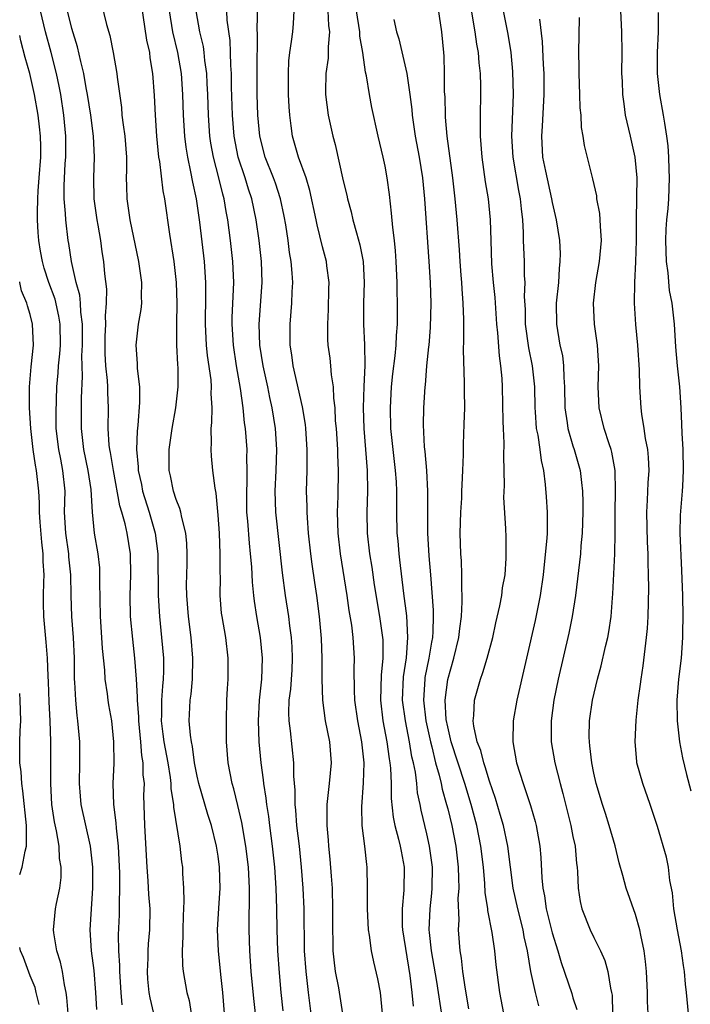
# Model space of a CAD drawing. Units: inches. Extents: x 2628000 to 2631000, y 1518000 to 1519950.
# Drawn here: x 2628000 to 2628064, y 1519362 to 1519456 of the extents above; entities that cross this region are included whole.
import ezdxf

# ---------------------------------------------------------------- set-up
doc = ezdxf.new("R2010")
doc.units = ezdxf.units.IN
doc.header["$MEASUREMENT"] = 0
doc.layers.add('LD26281518_2ft', color=123, linetype='Continuous')

msp = doc.modelspace()

# ---------------------------------------------------------------- linework, layer by layer
at = {"layer": 'LD26281518_2ft'}
for points, elevation in [([(2628007.51, 1519459), (2628008.307, 1519455.693), (2628008.633, 1519454.633), (2628008.959, 1519453), (2628009.313, 1519451), (2628009.339, 1519450.661), (2628009.739, 1519447.739), (2628009.797, 1519447), (2628009.9, 1519446.1), (2628010.065, 1519445), (2628010.226, 1519443), (2628010.244, 1519441.756), (2628010.215, 1519441), (2628010.218, 1519440.218), (2628010.265, 1519439), (2628010.565, 1519437), (2628011.387, 1519433), (2628011.665, 1519431), (2628011.646, 1519429.646), (2628011.67, 1519429), (2628011.612, 1519428.388), (2628011.366, 1519427), (2628011.111, 1519425), (2628011.246, 1519423.246), (2628011.262, 1519422.738), (2628011.475, 1519421), (2628011.482, 1519419.482), (2628011.313, 1519417.313), (2628011.24, 1519416.76), (2628011.2, 1519415), (2628011.352, 1519413.352), (2628011.356, 1519413), (2628011.654, 1519411.654), (2628011.77, 1519411), (2628012.392, 1519409), (2628012.964, 1519407), (2628013.23, 1519405), (2628013.27, 1519401), (2628013.383, 1519399), (2628013.593, 1519397), (2628013.767, 1519395), (2628013.772, 1519393.771), (2628013.745, 1519393), (2628013.668, 1519392.332), (2628013.586, 1519391), (2628013.581, 1519389.581), (2628013.555, 1519389), (2628013.729, 1519387.729), (2628013.808, 1519387), (2628014.182, 1519385), (2628014.421, 1519383.579), (2628014.483, 1519383), (2628014.491, 1519382.491), (2628014.732, 1519381), (2628014.739, 1519380.739), (2628015.339, 1519377), (2628015.51, 1519375.51), (2628015.593, 1519375), (2628015.612, 1519374.388), (2628015.705, 1519373), (2628015.734, 1519371.734), (2628015.652, 1519370.348), (2628015.624, 1519369), (2628015.633, 1519368.367), (2628015.565, 1519367), (2628015.589, 1519365.589), (2628015.653, 1519365), (2628016.028, 1519363), (2628016.228, 1519362.228), (2628016.419, 1519361)], 8418), ([(2628030.961, 1519360.961), (2628030.569, 1519363.431), (2628030.267, 1519365), (2628030.114, 1519366.114), (2628030.03, 1519367), (2628030.023, 1519367.977), (2628029.986, 1519369), (2628030.007, 1519371), (2628029.955, 1519373), (2628029.861, 1519374.14), (2628029.755, 1519375.755), (2628029.619, 1519377), (2628029.587, 1519377.587), (2628029.447, 1519379), (2628029.442, 1519380.557), (2628029.459, 1519381), (2628029.69, 1519383), (2628029.862, 1519385), (2628029.699, 1519387), (2628029.311, 1519389), (2628029.035, 1519391), (2628028.976, 1519393), (2628028.973, 1519395), (2628028.904, 1519396.904), (2628028.736, 1519399), (2628028.473, 1519401), (2628028.267, 1519402.267), (2628028.01, 1519404.01), (2628027.888, 1519405), (2628027.681, 1519407), (2628027.558, 1519408.442), (2628027.532, 1519409), (2628027.539, 1519409.539), (2628027.488, 1519411), (2628027.537, 1519413), (2628027.526, 1519413.526), (2628027.545, 1519415), (2628027.412, 1519417), (2628027.374, 1519417.374), (2628027.093, 1519419.093), (2628026.192, 1519423), (2628026.061, 1519424.061), (2628025.906, 1519425), (2628025.9, 1519426.1), (2628025.913, 1519427), (2628026.084, 1519429), (2628026.104, 1519430.104), (2628026.153, 1519431), (2628026.106, 1519431.894), (2628026.003, 1519433), (2628025.861, 1519433.861), (2628025.72, 1519435), (2628025.49, 1519436.51), (2628025.344, 1519437.344), (2628024.988, 1519439), (2628024.503, 1519440.503), (2628024.324, 1519441), (2628023.524, 1519443), (2628022.993, 1519445), (2628022.829, 1519447), (2628022.762, 1519449), (2628022.743, 1519451.256), (2628022.777, 1519454.777), (2628022.753, 1519455.247), (2628022.831, 1519458.831)], 8428), ([(2628019.635, 1519361), (2628019.473, 1519363), (2628019.266, 1519364.734), (2628019.036, 1519367), (2628018.958, 1519369), (2628019.077, 1519371.077), (2628019.208, 1519373), (2628019.145, 1519375), (2628019, 1519376.049), (2628018.847, 1519377), (2628018.364, 1519379), (2628018.039, 1519380.039), (2628017.164, 1519383), (2628017, 1519383.731), (2628016.753, 1519385), (2628016.556, 1519386.556), (2628016.446, 1519387), (2628016.352, 1519387.647), (2628016.252, 1519389), (2628016.3, 1519390.3), (2628016.343, 1519391), (2628016.425, 1519391.575), (2628016.548, 1519393), (2628016.601, 1519395), (2628016.426, 1519397), (2628016.159, 1519399), (2628016.005, 1519401), (2628015.99, 1519402.01), (2628016.04, 1519404.04), (2628016.047, 1519405), (2628016.006, 1519406.006), (2628015.911, 1519407), (2628015.524, 1519408.476), (2628015.437, 1519409), (2628015.356, 1519409.356), (2628015, 1519410.217), (2628014.746, 1519411), (2628014.459, 1519412.459), (2628014.326, 1519413), (2628014.314, 1519415), (2628014.598, 1519417), (2628014.973, 1519419), (2628015.193, 1519421), (2628015.179, 1519422.821), (2628015.149, 1519423.149), (2628015.063, 1519425), (2628015.059, 1519427), (2628015.099, 1519429), (2628015.034, 1519431), (2628014.804, 1519433), (2628014.39, 1519435.61), (2628013.901, 1519439), (2628013.751, 1519439.751), (2628013.418, 1519442.582), (2628013.338, 1519443), (2628013.134, 1519445), (2628012.999, 1519447), (2628012.905, 1519448.905), (2628012.762, 1519451), (2628012.511, 1519452.511), (2628012.455, 1519453), (2628012.186, 1519454.186), (2628011.664, 1519457.664)], 8420), ([(2628028.067, 1519359.933), (2628027.658, 1519363), (2628027.437, 1519365), (2628027.29, 1519367), (2628027.241, 1519371), (2628027.155, 1519373), (2628027.005, 1519375.005), (2628026.801, 1519377), (2628026.552, 1519379), (2628026.451, 1519380.451), (2628026.383, 1519381), (2628026.39, 1519382.39), (2628026.27, 1519383.73), (2628026.265, 1519385), (2628025.948, 1519388.052), (2628025.821, 1519389), (2628025.793, 1519389.793), (2628025.827, 1519391), (2628025.966, 1519392.034), (2628026.094, 1519393.906), (2628026.146, 1519395), (2628026.103, 1519396.103), (2628026.039, 1519397), (2628025.879, 1519398.121), (2628025.784, 1519399), (2628025.478, 1519401), (2628025.181, 1519403.181), (2628024.541, 1519409), (2628024.468, 1519411), (2628024.572, 1519413), (2628024.639, 1519415), (2628024.505, 1519417), (2628024.19, 1519419), (2628023.972, 1519419.972), (2628023.776, 1519421), (2628023.341, 1519423), (2628023.021, 1519425), (2628022.951, 1519427), (2628023.219, 1519431), (2628023.153, 1519433), (2628022.931, 1519435), (2628022.651, 1519437), (2628022.242, 1519439), (2628021.929, 1519439.93), (2628021.607, 1519441), (2628020.93, 1519443), (2628020.538, 1519445), (2628020.381, 1519447), (2628020.295, 1519449.705), (2628020.283, 1519451), (2628020.223, 1519451.777), (2628020.205, 1519453), (2628020.15, 1519454.15), (2628019.884, 1519456.116), (2628019.81, 1519457.81)], 8426), ([(2628046.391, 1519361), (2628045.986, 1519363), (2628045.646, 1519365.646), (2628045.521, 1519367), (2628045.268, 1519368.732), (2628044.846, 1519370.846), (2628044.84, 1519371), (2628044.59, 1519372.591), (2628044.558, 1519373.442), (2628044.417, 1519375), (2628044.188, 1519377), (2628043.78, 1519379), (2628043.248, 1519381), (2628042.64, 1519383), (2628041.346, 1519387), (2628041, 1519388.447), (2628040.871, 1519389.129), (2628040.76, 1519391), (2628041, 1519392.964), (2628041.595, 1519395), (2628042.073, 1519397), (2628042.155, 1519397.845), (2628042.319, 1519399), (2628042.398, 1519400.398), (2628042.393, 1519401), (2628042.361, 1519401.639), (2628042.37, 1519403), (2628042.322, 1519404.322), (2628042.275, 1519405), (2628042.201, 1519407), (2628042.247, 1519409), (2628042.342, 1519410.342), (2628042.371, 1519411), (2628042.374, 1519411.626), (2628042.456, 1519413), (2628042.507, 1519414.508), (2628042.503, 1519415.497), (2628042.587, 1519417.413), (2628042.634, 1519419), (2628042.613, 1519420.613), (2628042.621, 1519421.379), (2628042.524, 1519424.524), (2628042.553, 1519425.447), (2628042.546, 1519427.454), (2628042.492, 1519429), (2628042.375, 1519430.375), (2628042.353, 1519431), (2628042.304, 1519431.696), (2628042.195, 1519433), (2628042.128, 1519434.128), (2628041.915, 1519437), (2628041.727, 1519439), (2628041.489, 1519441), (2628040.941, 1519445), (2628040.807, 1519446.807), (2628040.781, 1519447), (2628040.749, 1519448.749), (2628040.71, 1519449.29), (2628040.71, 1519451), (2628040.658, 1519452.658), (2628040.634, 1519453), (2628040.442, 1519455), (2628040.004, 1519458.004)], 8438), ([(2628049.733, 1519361.732), (2628049.404, 1519363), (2628048.982, 1519365), (2628048.652, 1519367), (2628048.344, 1519368.345), (2628048.229, 1519369), (2628047.717, 1519371), (2628047.278, 1519373), (2628047.008, 1519374.992), (2628046.767, 1519377), (2628046.334, 1519379), (2628046.04, 1519380.039), (2628045.572, 1519381.572), (2628045, 1519383.228), (2628044.606, 1519384.606), (2628044.451, 1519385), (2628044.174, 1519386.174), (2628043.833, 1519387), (2628043.501, 1519388.499), (2628043.454, 1519389), (2628043.519, 1519389.519), (2628043.575, 1519391), (2628044.132, 1519393), (2628044.372, 1519393.628), (2628044.771, 1519395), (2628045.319, 1519397), (2628045.616, 1519398.384), (2628046.009, 1519400.01), (2628046.186, 1519401), (2628046.263, 1519401.737), (2628046.493, 1519403), (2628046.606, 1519404.606), (2628046.596, 1519406.596), (2628046.569, 1519407.431), (2628046.386, 1519410.387), (2628046.444, 1519411.556), (2628046.38, 1519414.38), (2628046.412, 1519415.588), (2628046.336, 1519417), (2628046.332, 1519417.668), (2628046.249, 1519421), (2628046.21, 1519421.79), (2628046.104, 1519423), (2628045.952, 1519423.952), (2628045.817, 1519426.183), (2628045.723, 1519427), (2628045.551, 1519429.551), (2628045.394, 1519431), (2628045.23, 1519432.77), (2628045.152, 1519435), (2628045.102, 1519437), (2628044.913, 1519439), (2628044.64, 1519440.64), (2628044.295, 1519443), (2628044.145, 1519445), (2628044.159, 1519446.159), (2628044.143, 1519447), (2628044.189, 1519449), (2628044.185, 1519449.816), (2628044.147, 1519451), (2628044.031, 1519452.031), (2628043.957, 1519453), (2628043.808, 1519453.808), (2628043.643, 1519455), (2628043.256, 1519457.256)], 8440), ([(2628009.832, 1519361.832), (2628009.728, 1519363), (2628009.581, 1519365), (2628009.593, 1519365.593), (2628009.492, 1519367), (2628009.468, 1519368.532), (2628009.565, 1519370.435), (2628009.576, 1519371), (2628009.554, 1519371.554), (2628009.598, 1519373), (2628009.582, 1519374.418), (2628009.46, 1519377), (2628009.273, 1519378.727), (2628009.249, 1519379.249), (2628009.018, 1519381), (2628008.95, 1519383), (2628009.038, 1519384.962), (2628009.032, 1519387), (2628008.822, 1519389), (2628008.543, 1519390.543), (2628008.472, 1519391), (2628008.403, 1519391.597), (2628008.184, 1519393), (2628008.142, 1519393.858), (2628007.932, 1519395.932), (2628007.875, 1519397), (2628007.739, 1519399), (2628007.677, 1519402.323), (2628007.693, 1519403), (2628007.665, 1519403.665), (2628007.513, 1519405), (2628007.161, 1519407), (2628006.96, 1519409), (2628006.847, 1519411.153), (2628006.571, 1519413), (2628006.134, 1519415), (2628005.906, 1519417), (2628005.937, 1519419), (2628005.931, 1519419.931), (2628006.009, 1519421.991), (2628005.97, 1519423), (2628005.957, 1519423.957), (2628006.023, 1519425), (2628006.016, 1519427), (2628005.849, 1519428.151), (2628005.822, 1519429), (2628005.762, 1519429.761), (2628005.421, 1519431), (2628004.972, 1519433), (2628004.715, 1519434.715), (2628004.653, 1519435), (2628004.413, 1519437), (2628004.397, 1519437.603), (2628004.27, 1519439), (2628004.259, 1519440.259), (2628004.368, 1519442.369), (2628004.421, 1519443), (2628004.424, 1519445), (2628004.236, 1519447), (2628003.929, 1519449), (2628003.783, 1519449.784), (2628003.532, 1519451), (2628003.018, 1519453), (2628002.469, 1519455), (2628002.008, 1519457)], 8414), ([(2628012.85, 1519361), (2628012.504, 1519362.504), (2628012.415, 1519363), (2628012.284, 1519364.284), (2628012.229, 1519365), (2628012.294, 1519366.294), (2628012.312, 1519367), (2628012.351, 1519367.649), (2628012.471, 1519369), (2628012.489, 1519371), (2628012.384, 1519372.384), (2628012.321, 1519373.679), (2628012.221, 1519375), (2628011.979, 1519379), (2628011.905, 1519381.905), (2628011.942, 1519383), (2628011.844, 1519383.844), (2628011.842, 1519385), (2628011.705, 1519385.705), (2628011.607, 1519387), (2628011.399, 1519389), (2628011.4, 1519389.4), (2628011.279, 1519391), (2628011.296, 1519391.296), (2628011.191, 1519393), (2628011.047, 1519395), (2628010.828, 1519396.828), (2628010.628, 1519399), (2628010.598, 1519401), (2628010.656, 1519403), (2628010.617, 1519405), (2628010.301, 1519407), (2628010.119, 1519407.881), (2628009.798, 1519409), (2628009.606, 1519409.606), (2628008.975, 1519413), (2628008.7, 1519414.7), (2628008.633, 1519415), (2628008.586, 1519415.414), (2628008.475, 1519417), (2628008.496, 1519419), (2628008.441, 1519420.441), (2628008.438, 1519421), (2628008.41, 1519421.59), (2628008.266, 1519423), (2628008.191, 1519424.191), (2628008.182, 1519425.818), (2628008.239, 1519427), (2628008.212, 1519427.788), (2628008.329, 1519429), (2628008.346, 1519430.346), (2628008.172, 1519431.828), (2628008.059, 1519433), (2628007.911, 1519433.911), (2628007.767, 1519435), (2628007.524, 1519436.476), (2628007.422, 1519437), (2628007.143, 1519439), (2628007.101, 1519441), (2628007.169, 1519443), (2628007.063, 1519445), (2628006.804, 1519447), (2628006.506, 1519449), (2628006.384, 1519449.616), (2628006.149, 1519451), (2628005.863, 1519452.137), (2628005.553, 1519453.553), (2628005, 1519455.301), (2628004.575, 1519457)], 8416), ([(2628022.58, 1519361), (2628022.417, 1519362.417), (2628022.188, 1519365), (2628022.043, 1519367), (2628021.977, 1519369), (2628021.971, 1519369.971), (2628022.024, 1519371.976), (2628022.01, 1519373), (2628021.905, 1519375), (2628021.659, 1519377), (2628021.277, 1519379.277), (2628020.91, 1519380.91), (2628020.503, 1519382.503), (2628020.346, 1519383), (2628019.964, 1519385), (2628019.826, 1519387), (2628019.801, 1519389), (2628019.852, 1519391), (2628019.902, 1519392.098), (2628019.967, 1519393), (2628019.981, 1519395), (2628019.742, 1519397), (2628019.382, 1519399), (2628019.339, 1519399.339), (2628019.202, 1519401), (2628019.224, 1519402.776), (2628019.204, 1519403.204), (2628019.22, 1519405), (2628019.127, 1519407), (2628019, 1519408.699), (2628018.814, 1519410.814), (2628018.717, 1519411.283), (2628018.514, 1519413), (2628018.37, 1519414.37), (2628018.328, 1519415), (2628018.381, 1519415.619), (2628018.346, 1519417), (2628018.42, 1519417.58), (2628018.432, 1519419), (2628018.349, 1519420.349), (2628018.375, 1519421), (2628018.331, 1519421.669), (2628018.003, 1519424.003), (2628017.906, 1519425), (2628017.795, 1519427), (2628017.841, 1519429.841), (2628017.832, 1519431), (2628017.7, 1519433), (2628017.25, 1519436.75), (2628016.929, 1519439), (2628016.583, 1519440.583), (2628016.41, 1519441.59), (2628016.099, 1519443), (2628015.947, 1519443.947), (2628015.82, 1519445), (2628015.691, 1519447), (2628015.634, 1519449), (2628015.502, 1519451), (2628015.153, 1519453), (2628014.679, 1519455), (2628014.365, 1519457)], 8422), ([(2628025.257, 1519361.256), (2628025.058, 1519363), (2628024.888, 1519364.888), (2628024.74, 1519367), (2628024.673, 1519369), (2628024.634, 1519371), (2628024.57, 1519373), (2628024.45, 1519375), (2628024.235, 1519377), (2628023.953, 1519379), (2628023.855, 1519379.855), (2628023.673, 1519381), (2628023.622, 1519381.622), (2628023.387, 1519383), (2628023.358, 1519383.358), (2628023.121, 1519385), (2628022.949, 1519387), (2628022.873, 1519389), (2628022.962, 1519391), (2628023.184, 1519393), (2628023.273, 1519395), (2628023.079, 1519397), (2628022.722, 1519399), (2628022.485, 1519400.485), (2628022.425, 1519401), (2628022.29, 1519402.29), (2628022.226, 1519403.774), (2628022.127, 1519405), (2628022.02, 1519406.02), (2628021.862, 1519408.138), (2628021.776, 1519409), (2628021.745, 1519411), (2628021.793, 1519411.793), (2628021.808, 1519413), (2628021.763, 1519414.237), (2628021.779, 1519415), (2628021.627, 1519417), (2628021.544, 1519417.544), (2628021.422, 1519419), (2628021.168, 1519420.832), (2628020.775, 1519423), (2628020.472, 1519425), (2628020.358, 1519427), (2628020.37, 1519427.63), (2628020.516, 1519431), (2628020.432, 1519433), (2628020.208, 1519435), (2628019.94, 1519437), (2628019.785, 1519437.785), (2628019.584, 1519439), (2628019.447, 1519439.447), (2628019.073, 1519441), (2628018.556, 1519443), (2628018.321, 1519444.321), (2628018.222, 1519445), (2628018.081, 1519447), (2628018.025, 1519449), (2628017.966, 1519450.034), (2628017.935, 1519451), (2628017.742, 1519452.258), (2628017.679, 1519453), (2628017.598, 1519453.598), (2628017.255, 1519455), (2628016.9, 1519457)], 8424), ([(2628034.773, 1519361), (2628034.558, 1519363), (2628034.312, 1519364.312), (2628033.932, 1519365.932), (2628033.705, 1519367), (2628033.505, 1519368.496), (2628033.41, 1519369), (2628033.309, 1519371), (2628033.324, 1519371.325), (2628033.328, 1519373), (2628033.29, 1519375), (2628033.243, 1519375.243), (2628033.07, 1519377), (2628032.82, 1519379), (2628032.77, 1519380.77), (2628032.929, 1519383.07), (2628032.986, 1519385), (2628032.777, 1519387), (2628032.396, 1519389), (2628032.11, 1519391), (2628032.06, 1519391.94), (2628032.045, 1519393.955), (2628032.09, 1519395), (2628031.959, 1519397), (2628031.816, 1519398.184), (2628031.577, 1519399.577), (2628031.369, 1519401), (2628030.721, 1519405), (2628030.51, 1519407), (2628030.458, 1519409), (2628030.517, 1519410.517), (2628030.551, 1519413), (2628030.478, 1519414.478), (2628030.468, 1519415), (2628030.337, 1519417), (2628030.267, 1519417.733), (2628030.208, 1519419), (2628030.089, 1519419.911), (2628030.054, 1519421), (2628029.868, 1519422.132), (2628029.812, 1519423), (2628029.733, 1519423.733), (2628029.567, 1519425), (2628029.529, 1519425.529), (2628029.505, 1519427), (2628029.59, 1519428.41), (2628029.623, 1519430.377), (2628029.648, 1519431), (2628029.424, 1519432.576), (2628029.377, 1519433), (2628029, 1519434.409), (2628028.494, 1519436.494), (2628028.402, 1519437), (2628027.807, 1519439.807), (2628027.438, 1519441), (2628026.717, 1519443), (2628026.34, 1519444.34), (2628026.133, 1519445), (2628026.022, 1519445.979), (2628025.875, 1519447), (2628025.819, 1519447.819), (2628025.767, 1519449), (2628025.748, 1519451), (2628025.798, 1519452.202), (2628025.887, 1519453), (2628026.055, 1519454.055), (2628026.153, 1519455), (2628026.221, 1519455.779), (2628026.279, 1519457)], 8430), ([(2628029.522, 1519457), (2628029.593, 1519455.593), (2628029.675, 1519455), (2628029.543, 1519453.543), (2628029.564, 1519453), (2628029.542, 1519452.458), (2628029.331, 1519451), (2628029.288, 1519449.288), (2628029.294, 1519449), (2628029.54, 1519447), (2628029.985, 1519445), (2628030.211, 1519444.211), (2628031, 1519440.721), (2628031.34, 1519439.34), (2628031.405, 1519439), (2628031.757, 1519437.757), (2628031.923, 1519437), (2628032.263, 1519435.737), (2628032.599, 1519434.599), (2628032.906, 1519433), (2628033.01, 1519431), (2628032.936, 1519429), (2628032.928, 1519427), (2628033.027, 1519425.027), (2628033.055, 1519423.055), (2628032.974, 1519421.026), (2628032.915, 1519419), (2628032.966, 1519417), (2628033.291, 1519413), (2628033.329, 1519411), (2628033.267, 1519409), (2628033.304, 1519407), (2628033.518, 1519405), (2628033.722, 1519403.722), (2628033.968, 1519402.032), (2628034.48, 1519399), (2628034.768, 1519397), (2628034.781, 1519396.781), (2628034.794, 1519395), (2628034.625, 1519393.375), (2628034.557, 1519391), (2628034.797, 1519389), (2628035.17, 1519387), (2628035.38, 1519385.38), (2628035.452, 1519385), (2628035.512, 1519384.488), (2628035.574, 1519383), (2628035.589, 1519381.589), (2628035.787, 1519379.787), (2628035.943, 1519379), (2628036.302, 1519377.698), (2628036.465, 1519377), (2628036.535, 1519376.535), (2628036.838, 1519375), (2628036.802, 1519372.802), (2628036.631, 1519371), (2628036.654, 1519369.346), (2628036.672, 1519369), (2628037.365, 1519364.635), (2628037.569, 1519363), (2628037.691, 1519361.691)], 8432), ([(2628040.492, 1519360.492), (2628039.957, 1519364.043), (2628039.452, 1519367), (2628039.261, 1519368.739), (2628039.243, 1519369), (2628039.321, 1519371), (2628039.482, 1519372.518), (2628039.515, 1519373), (2628039.536, 1519375), (2628039.272, 1519377), (2628039, 1519378.192), (2628038.452, 1519380.452), (2628038.354, 1519381), (2628038.117, 1519382.117), (2628038.04, 1519383), (2628037.91, 1519384.09), (2628037.72, 1519385), (2628037.578, 1519385.577), (2628037.341, 1519387), (2628036.946, 1519389), (2628036.683, 1519391), (2628036.777, 1519393.223), (2628037.05, 1519395.05), (2628037.197, 1519397), (2628037.073, 1519399.074), (2628036.8, 1519401.2), (2628036.428, 1519404.428), (2628036.347, 1519405), (2628036.249, 1519406.249), (2628036.173, 1519407), (2628036.132, 1519409), (2628036.135, 1519411), (2628036.089, 1519411.911), (2628036.016, 1519413), (2628035.775, 1519415), (2628035.566, 1519417), (2628035.508, 1519419), (2628035.615, 1519421), (2628035.748, 1519422.252), (2628035.972, 1519423.972), (2628036.068, 1519425), (2628036.09, 1519425.91), (2628036.19, 1519427), (2628036.195, 1519429), (2628036.161, 1519430.161), (2628036.161, 1519431), (2628036.082, 1519433), (2628036.014, 1519434.014), (2628035.908, 1519435), (2628035.739, 1519436.261), (2628035.632, 1519437.632), (2628035.415, 1519439.415), (2628035.204, 1519441), (2628035, 1519442.12), (2628034.81, 1519443), (2628034.34, 1519445), (2628033.751, 1519447.751), (2628033.506, 1519449), (2628033.229, 1519450.771), (2628033.137, 1519451.137), (2628032.881, 1519453), (2628032.588, 1519454.588), (2628032.574, 1519455), (2628032.281, 1519457)], 8434), ([(2628035.839, 1519456.161), (2628036.104, 1519455), (2628036.329, 1519454.329), (2628037.078, 1519451), (2628037.372, 1519449), (2628037.563, 1519447.563), (2628037.607, 1519447), (2628037.896, 1519445), (2628038.263, 1519443), (2628038.59, 1519441), (2628038.795, 1519439), (2628039.211, 1519433), (2628039.328, 1519431), (2628039.383, 1519429), (2628039.321, 1519426.679), (2628039.18, 1519425), (2628039.176, 1519424.823), (2628038.981, 1519423), (2628038.838, 1519421.162), (2628038.815, 1519421), (2628038.69, 1519419), (2628038.65, 1519417.351), (2628038.745, 1519415.255), (2628038.801, 1519414.802), (2628038.957, 1519413), (2628039.062, 1519411), (2628039.079, 1519407), (2628039.2, 1519404.8), (2628039.352, 1519403), (2628039.602, 1519399.602), (2628039.606, 1519399), (2628039.581, 1519397.581), (2628039.532, 1519397), (2628039.441, 1519396.559), (2628039.198, 1519395), (2628038.826, 1519393.174), (2628038.801, 1519393), (2628038.681, 1519391), (2628038.918, 1519389), (2628039.344, 1519387), (2628039.478, 1519386.522), (2628039.839, 1519385), (2628040.186, 1519383.814), (2628040.365, 1519383), (2628040.463, 1519382.463), (2628040.898, 1519381), (2628041, 1519380.596), (2628041.387, 1519379), (2628041.784, 1519377), (2628042.003, 1519375), (2628042.05, 1519373.95), (2628042.054, 1519373), (2628041.987, 1519371.988), (2628042.055, 1519369.945), (2628042.006, 1519369), (2628042.154, 1519367), (2628042.287, 1519366.287), (2628042.433, 1519365), (2628042.682, 1519363.318), (2628043, 1519361.437)], 8436), ([(2628046.318, 1519457), (2628046.767, 1519454.767), (2628047.044, 1519453), (2628047.206, 1519451.206), (2628047.262, 1519449), (2628047.116, 1519445), (2628047.235, 1519443), (2628047.789, 1519439.789), (2628047.949, 1519439), (2628048.031, 1519438.031), (2628048.157, 1519437), (2628048.228, 1519435.773), (2628048.237, 1519435), (2628048.316, 1519433), (2628048.335, 1519431.665), (2628048.38, 1519431), (2628048.342, 1519429.658), (2628048.414, 1519428.414), (2628048.438, 1519427), (2628048.739, 1519424.739), (2628049.099, 1519423), (2628049.319, 1519421), (2628049.356, 1519419), (2628049.396, 1519418.604), (2628049.494, 1519417), (2628049.633, 1519416.366), (2628049.832, 1519415), (2628049.953, 1519413.953), (2628050.171, 1519413), (2628050.34, 1519411.659), (2628050.449, 1519410.449), (2628050.545, 1519409), (2628050.516, 1519407.484), (2628050.528, 1519407), (2628050.5, 1519406.5), (2628050.289, 1519404.289), (2628050.138, 1519403), (2628049.862, 1519401), (2628049.394, 1519398.606), (2628047.634, 1519391), (2628047.286, 1519389), (2628047.244, 1519387), (2628047.606, 1519385), (2628048.217, 1519383), (2628048.428, 1519382.428), (2628048.922, 1519380.921), (2628049.384, 1519379.384), (2628049.481, 1519379), (2628049.567, 1519378.433), (2628049.829, 1519377), (2628049.925, 1519375.926), (2628050.007, 1519373.993), (2628050.113, 1519373), (2628050.27, 1519372.27), (2628050.446, 1519371), (2628051, 1519368.718), (2628051.54, 1519367), (2628051.862, 1519365.862), (2628052.89, 1519362.89), (2628053, 1519362.498), (2628053.368, 1519361.368)], 8442), ([(2628049.792, 1519456.208), (2628050.06, 1519454.06), (2628050.149, 1519451.851), (2628050.2, 1519451), (2628050.216, 1519449), (2628050.048, 1519445.952), (2628049.977, 1519445), (2628050.094, 1519443), (2628050.358, 1519441.642), (2628050.939, 1519439), (2628051, 1519438.663), (2628051.397, 1519437), (2628051.702, 1519435), (2628051.768, 1519433.768), (2628051.759, 1519433), (2628051.676, 1519432.323), (2628051.606, 1519431), (2628051.4, 1519429), (2628051.413, 1519427), (2628051.757, 1519425), (2628051.987, 1519423.987), (2628052.103, 1519423), (2628052.121, 1519421.879), (2628052.199, 1519421), (2628052.233, 1519419), (2628052.461, 1519417.539), (2628052.52, 1519417), (2628053, 1519415.361), (2628053.119, 1519415), (2628053.678, 1519413), (2628053.831, 1519411.831), (2628053.911, 1519411), (2628053.94, 1519409.94), (2628053.942, 1519409), (2628053.881, 1519407), (2628053.762, 1519405.762), (2628053.711, 1519405), (2628053.241, 1519401), (2628052.92, 1519399), (2628052.604, 1519397.396), (2628051.591, 1519393), (2628051.173, 1519391), (2628050.901, 1519389), (2628050.908, 1519387), (2628051.254, 1519385), (2628051.768, 1519383), (2628052.043, 1519382.043), (2628052.798, 1519379), (2628053, 1519377.946), (2628053.204, 1519377), (2628053.343, 1519375.344), (2628053.402, 1519375), (2628053.446, 1519374.554), (2628053.491, 1519373), (2628053.707, 1519371.707), (2628053.856, 1519371), (2628054.655, 1519369), (2628055, 1519368.262), (2628055.628, 1519367), (2628056.047, 1519366.048), (2628056.344, 1519365), (2628056.601, 1519363.399), (2628056.707, 1519363), (2628056.745, 1519362.745), (2628056.782, 1519361)], 8444), ([(2628060.204, 1519361), (2628060.153, 1519362.153), (2628060.151, 1519363), (2628060.05, 1519365), (2628059.963, 1519365.963), (2628059.824, 1519367), (2628059.499, 1519368.501), (2628059.415, 1519369), (2628059, 1519370.473), (2628058.096, 1519373), (2628057.792, 1519374.208), (2628057.428, 1519375.428), (2628057.033, 1519377.034), (2628056.484, 1519379), (2628056.127, 1519380.127), (2628055.828, 1519381), (2628055.228, 1519383), (2628055, 1519384.015), (2628054.805, 1519385), (2628054.633, 1519386.633), (2628054.573, 1519387), (2628054.566, 1519387.434), (2628054.589, 1519389), (2628054.861, 1519391), (2628055.339, 1519393), (2628055.712, 1519394.288), (2628056.116, 1519396.116), (2628056.339, 1519397), (2628056.45, 1519397.55), (2628056.653, 1519399), (2628056.789, 1519400.788), (2628056.831, 1519401.169), (2628057.021, 1519405), (2628057.059, 1519407), (2628057.049, 1519409), (2628057.083, 1519411), (2628057.042, 1519413), (2628056.725, 1519414.725), (2628056.648, 1519415), (2628056.456, 1519415.544), (2628055.995, 1519417), (2628055.514, 1519419), (2628055.418, 1519421), (2628055.479, 1519423), (2628055.352, 1519425), (2628055.067, 1519427), (2628054.98, 1519429), (2628055.203, 1519431), (2628055.531, 1519433), (2628055.723, 1519435), (2628055.631, 1519436.369), (2628055.624, 1519437), (2628055.583, 1519437.583), (2628055.301, 1519439), (2628055.276, 1519439.276), (2628054.914, 1519440.914), (2628054.109, 1519444.109), (2628053.992, 1519445), (2628053.83, 1519445.83), (2628053.785, 1519447), (2628053.709, 1519447.709), (2628053.674, 1519449), (2628053.589, 1519451), (2628053.591, 1519451.591), (2628053.563, 1519453), (2628053.643, 1519456.357)], 8446), ([(2628064.063, 1519361), (2628063.89, 1519363), (2628063.796, 1519363.796), (2628063.685, 1519365), (2628063.588, 1519365.588), (2628063.408, 1519367), (2628063.012, 1519369.012), (2628062.667, 1519371), (2628062.531, 1519372.531), (2628062.282, 1519373.718), (2628062.16, 1519375), (2628061.962, 1519375.962), (2628061.102, 1519378.898), (2628060.413, 1519381), (2628059.681, 1519383), (2628059.13, 1519385), (2628059.114, 1519385.115), (2628058.959, 1519387), (2628059.064, 1519389.063), (2628059.265, 1519391), (2628059.483, 1519392.517), (2628059.53, 1519393), (2628059.726, 1519394.274), (2628059.916, 1519395.915), (2628060.062, 1519397), (2628060.14, 1519397.86), (2628060.215, 1519399), (2628060.26, 1519401.74), (2628060.241, 1519403), (2628060.193, 1519404.193), (2628060.197, 1519405), (2628060.131, 1519406.131), (2628060.064, 1519409), (2628060.139, 1519410.139), (2628060.207, 1519411.793), (2628060.292, 1519413), (2628060.245, 1519414.245), (2628060.172, 1519415), (2628059.966, 1519416.034), (2628059.84, 1519417), (2628059.606, 1519418.394), (2628059.541, 1519419), (2628059.403, 1519421), (2628059.371, 1519422.629), (2628059.227, 1519425), (2628059.02, 1519426.98), (2628058.883, 1519429), (2628058.927, 1519431), (2628059.034, 1519432.966), (2628059.076, 1519435), (2628059.081, 1519436.92), (2628059.132, 1519439.132), (2628059.141, 1519441), (2628058.961, 1519443), (2628058.522, 1519445), (2628058.052, 1519447), (2628057.911, 1519448.089), (2628057.768, 1519449), (2628057.735, 1519450.265), (2628057.696, 1519451), (2628057.71, 1519453), (2628057.688, 1519455), (2628057.581, 1519457)], 8448), ([(2628061.154, 1519456.846), (2628061.152, 1519455), (2628061.084, 1519453), (2628061.085, 1519451), (2628061.295, 1519449), (2628061.655, 1519447), (2628061.767, 1519446.233), (2628061.976, 1519445), (2628062.084, 1519444.084), (2628062.171, 1519443), (2628062.196, 1519441.804), (2628062.23, 1519441), (2628062.144, 1519439), (2628062.079, 1519438.079), (2628061.971, 1519437), (2628061.903, 1519436.097), (2628061.874, 1519435), (2628061.936, 1519433), (2628062.093, 1519431.907), (2628062.223, 1519430.223), (2628062.468, 1519429), (2628062.702, 1519427), (2628062.829, 1519424.829), (2628062.985, 1519423), (2628063.199, 1519421), (2628063.335, 1519419), (2628063.408, 1519417.408), (2628063.428, 1519416.572), (2628063.52, 1519415), (2628063.572, 1519413), (2628063.492, 1519411.492), (2628063.48, 1519411), (2628063.281, 1519408.72), (2628063.228, 1519407), (2628063.403, 1519403.403), (2628063.491, 1519401), (2628063.538, 1519399), (2628063.502, 1519397.502), (2628063.51, 1519397), (2628063.355, 1519395), (2628063.115, 1519393), (2628062.949, 1519391), (2628062.989, 1519389), (2628063.223, 1519387), (2628063.481, 1519385.481), (2628063.869, 1519383.869), (2628064.31, 1519382.31)], 8450), ([(2628007.382, 1519361.382), (2628007.309, 1519363), (2628007.121, 1519365.121), (2628006.864, 1519367), (2628006.741, 1519369), (2628007.023, 1519373), (2628007.008, 1519375.008), (2628006.787, 1519377), (2628005.884, 1519381), (2628005.811, 1519381.811), (2628005.729, 1519383), (2628005.774, 1519385), (2628005.75, 1519387), (2628005.581, 1519389), (2628005.509, 1519389.509), (2628005.37, 1519391), (2628005.294, 1519392.706), (2628005.266, 1519393), (2628005.239, 1519395), (2628005.141, 1519397), (2628004.995, 1519399), (2628004.931, 1519401), (2628004.896, 1519403), (2628004.718, 1519404.718), (2628004.701, 1519405), (2628004.407, 1519407), (2628004.303, 1519409), (2628004.346, 1519411), (2628004.141, 1519413), (2628003.937, 1519414.063), (2628003.737, 1519415), (2628003.505, 1519417), (2628003.48, 1519418.52), (2628003.552, 1519421), (2628003.674, 1519422.326), (2628003.704, 1519423), (2628003.841, 1519424.159), (2628003.901, 1519425), (2628003.883, 1519427), (2628003.762, 1519427.762), (2628003.391, 1519429.391), (2628002.795, 1519431), (2628002.357, 1519432.357), (2628002.182, 1519433), (2628001.995, 1519433.995), (2628001.842, 1519435), (2628001.771, 1519435.771), (2628001.71, 1519437), (2628001.695, 1519437.695), (2628001.734, 1519439), (2628001.774, 1519439.774), (2628001.874, 1519441), (2628002.012, 1519443), (2628002.021, 1519444.021), (2628001.988, 1519445), (2628001.906, 1519445.906), (2628001.766, 1519447), (2628001.424, 1519449), (2628000.966, 1519451), (2628000.536, 1519452.536), (2628000.12, 1519454.12), (2628000, 1519454.65)], 8412), ([(2628004.637, 1519361), (2628004.529, 1519362.529), (2628004.45, 1519363), (2628004.28, 1519363.72), (2628004.09, 1519365), (2628003.915, 1519365.915), (2628003.56, 1519367), (2628003.28, 1519368.721), (2628003.255, 1519369), (2628003.443, 1519371), (2628003.52, 1519371.52), (2628003.832, 1519373), (2628003.974, 1519374.026), (2628003.969, 1519375), (2628003.824, 1519375.824), (2628003.774, 1519377), (2628003.524, 1519378.476), (2628003.329, 1519379.329), (2628003.093, 1519381), (2628002.982, 1519383), (2628002.978, 1519387.022), (2628002.929, 1519389), (2628002.829, 1519390.829), (2628002.756, 1519392.756), (2628002.721, 1519393.28), (2628002.667, 1519395), (2628002.545, 1519396.545), (2628002.318, 1519399), (2628002.282, 1519400.282), (2628002.281, 1519401), (2628002.3, 1519402.3), (2628002.338, 1519403), (2628002.259, 1519404.259), (2628002.257, 1519405), (2628002.108, 1519406.108), (2628001.95, 1519408.05), (2628001.894, 1519409), (2628001.903, 1519409.903), (2628001.838, 1519411), (2628001.617, 1519413), (2628001.511, 1519413.511), (2628001.289, 1519415), (2628001.067, 1519417), (2628000.944, 1519419), (2628000.939, 1519421), (2628001.098, 1519422.902), (2628001.312, 1519425), (2628001.241, 1519427), (2628001, 1519427.926), (2628000.743, 1519428.743), (2628000.681, 1519429), (2628000.188, 1519430.188), (2628000.011, 1519431), (2628000, 1519431.037)], 8410), ([(2628000, 1519374.296), (2628000.249, 1519375), (2628000.532, 1519376.532), (2628000.648, 1519377), (2628000.638, 1519378.638), (2628000.651, 1519379), (2628000.316, 1519382.316), (2628000.216, 1519383), (2628000.134, 1519384.134), (2628000.022, 1519385), (2628000.018, 1519387), (2628000.052, 1519388.052), (2628000.105, 1519389), (2628000.047, 1519391), (2628000, 1519391.622)], 8408), ([(2628001.853, 1519361.853), (2628001.572, 1519363), (2628001.475, 1519363.475), (2628001, 1519364.582), (2628000.361, 1519366.361), (2628000.076, 1519367), (2628000, 1519367.314)], 8408)]:
    msp.add_lwpolyline(points, dxfattribs=dict(at, elevation=elevation))

doc.saveas('drawing.dxf')
